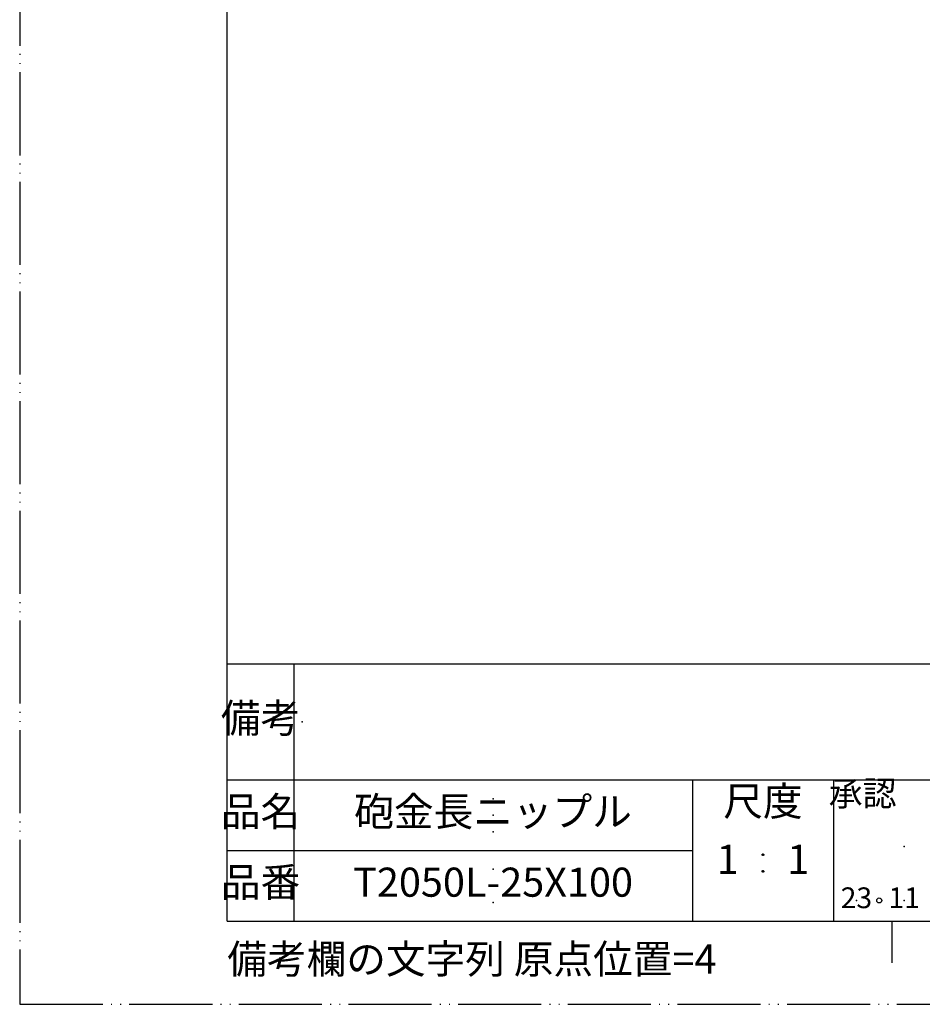
# Model space of a CAD drawing. Units: millimetres. Extents: x 0 to 210, y 0 to 297.
# Drawn here: x 0 to 109, y 0 to 119 of the extents above; entities that cross this region are included whole.
import ezdxf

# ---------------------------------------------------------------- set-up
doc = ezdxf.new("R2010")
doc.units = ezdxf.units.MM
doc.linetypes.add('DOT_CENTER', pattern=[14, 12, -1, 0, -1])
doc.linetypes.add('PHANTOM', pattern=[13, 10, -1, 0, -1, 0, -1])
doc.layers.add('1', color=7, linetype='Continuous')
doc.styles.add('CONVERTER_11', font='MS Mincho.ttf', dxfattribs={"width": 0.89})
doc.styles.add('CONVERTER_12', font='txt.shx', dxfattribs={"width": 0.9})

# ---------------------------------------------------------------- blocks, each defined once
blk = doc.blocks.new('開示A4')
at = {"layer": '1', "color": 4, "linetype": 'PHANTOM'}
for p, q in [((0, 297), (0, 0)), ((0, 0), (210, 0))]:
    blk.add_line(p, q, dxfattribs=at)
at = {"layer": '1', "color": 7, "linetype": 'Continuous'}
for p, q in [((25, 10), (25, 148.5)), ((25, 41), (200, 41)), ((200, 27), (25, 27)), ((25, 10), (105, 10)), ((105, 10), (200, 10))]:
    blk.add_line(p, q, dxfattribs=at)
at = {"layer": '1', "color": 2, "linetype": 'Continuous'}
for p, q in [((33, 41), (33, 27)), ((33, 27), (33, 10)), ((81, 27), (81, 10)), ((98, 27), (98, 10)), ((25, 18.5), (81, 18.5)), ((105, 10), (105, 5))]:
    blk.add_line(p, q, dxfattribs=at)
at = {"layer": '1', "color": 7, "linetype": 'DOT_CENTER'}
for centre in [(89.5, 18), (89.5, 16)]:
    blk.add_circle(centre, 0.1, dxfattribs=at)
at = {"layer": '1', "color": 7, "linetype": 'Continuous'}
blk.add_circle((103.5, 12.5), 0.3, dxfattribs=at)
at = {"layer": '1', "color": 4}
for p in [(34, 34), (57, 24.75), (57, 22.75), (57, 20.75), (106.5, 19), (85.25, 17), (93.75, 17), (57, 16.25), (57, 14.25), (57, 12.25), (100.75, 12.5), (106.5, 12.5)]:
    blk.add_point(p, dxfattribs=at)
at = {"layer": '1', "color": 2, "attachment_point": 5, "style": 'CONVERTER_11'}
for s, insert, char_height, line_spacing_factor in [('備考', (29, 34), 3.5, 0.454545), ('尺度', (89.5, 24), 3.5, 0.545455), ('承認', (101.5, 25), 3, 0.590909), ('品名', (29, 22.75), 3.5, 0.727273), ('品番', (29, 14.25), 3.5, 0.727273)]:
    blk.add_mtext(s, dxfattribs=dict(at, insert=insert, char_height=char_height, line_spacing_factor=line_spacing_factor))
at = {"layer": '1', "color": 250, "insert": (25, 5), "char_height": 3.5, "attachment_point": 4, "line_spacing_factor": 0.545455, "style": 'CONVERTER_11'}
blk.add_mtext('備考欄の文字列 原点位置=4', dxfattribs=at)
blk = doc.blocks.new('開示A4枠')
at = {"layer": '1'}
blk.add_blockref('開示A4', (0, 0), dxfattribs=at)

msp = doc.modelspace()

# ---------------------------------------------------------------- block references
msp.add_blockref('開示A4枠', (0, 0))

# ---------------------------------------------------------------- texts
at = {"layer": '1', "color": 7, "attachment_point": 5}
for s, insert, char_height, line_spacing_factor, style in [('砲金長ニップル', (57, 22.75), 3.5, 0.545455, 'CONVERTER_11'), ('1', (85.25, 17), 3.5, 0.720288, 'CONVERTER_12'), ('1', (93.75, 17), 3.5, 0.720288, 'CONVERTER_12'), ('T2050L-25X100', (57, 14.25), 3.5, 0.720288, 'CONVERTER_12'), ('23', (100.75, 12.5), 2.5, 0.720288, 'CONVERTER_12'), ('11', (106.5, 12.5), 2.5, 0.720288, 'CONVERTER_12')]:
    msp.add_mtext(s, dxfattribs=dict(at, insert=insert, char_height=char_height, line_spacing_factor=line_spacing_factor, style=style))

doc.saveas('drawing.dxf')
